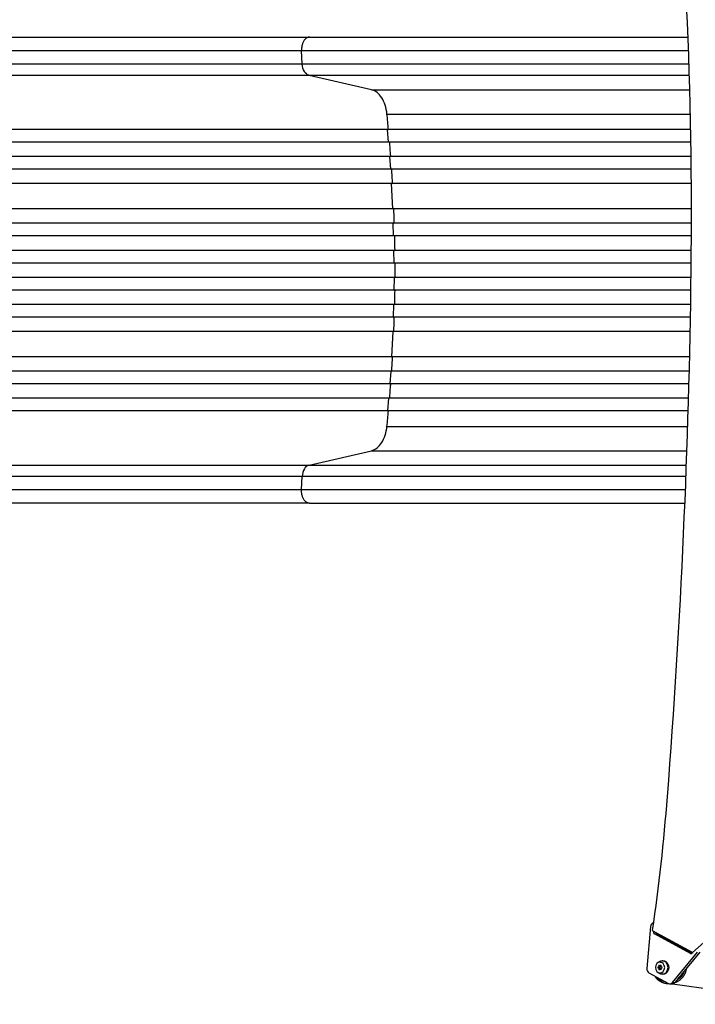
# Model space of a CAD drawing. Units: millimetres. Extents: x -3937 to 4543, y -3924 to 3735.
# Drawn here: x -1535 to -735, y -329 to 838 of the extents above; entities that cross this region are included whole.
import ezdxf

# ---------------------------------------------------------------- set-up
doc = ezdxf.new("R2010")
doc.units = ezdxf.units.MM
doc.header["$LTSCALE"] = 20
doc.layers.add('2d', color=230, linetype='Continuous')

msp = doc.modelspace()

# ---------------------------------------------------------------- linework, layer by layer
at = {"layer": '2d'}
for p, q in [((-1192.1, 817), (-743.4, 817)), ((-1200.5, 785.4), (-1201.3, 800.7)), ((-1200.5, 785.4), (-742.3, 785.4)), ((-741.8, 771.8), (-1192.5, 771.8)), ((-1118.4, 754.8), (-1192.5, 771.8)), ((-1118.4, 754.8), (-741.3, 754.8)), ((-1100.1, 726), (-740.6, 726)), ((-740.2, 707.5), (-1848.2, 707.5)), ((-740.2, 707.6), (-1848.1, 707.6)), ((-1099.5, 707.5), (-1098.9, 707.6)), ((-1098.2, 692.5), (-1099.5, 707.5)), ((-740, 692.5), (-1848.3, 692.5)), ((-739.7, 675.6), (-1857.7, 675.6)), ((-739.7, 675.5), (-1857.7, 675.5)), ((-1096.8, 675.5), (-1096.2, 675.6)), ((-1095.7, 660.5), (-1096.8, 675.5)), ((-739.6, 660.5), (-1857.8, 660.5)), ((-739.4, 643.6), (-1858.9, 643.6)), ((-739.4, 643.5), (-1858.9, 643.5)), ((-1094.7, 643.5), (-1094.1, 643.6)), ((-1093.2, 613.5), (-1094.7, 643.5)), ((-739.3, 613.5), (-1859.3, 613.5)), ((-739.3, 596.5), (-1871.8, 596.5)), ((-739.3, 596.5), (-1871.8, 596.5)), ((-1092.2, 581.5), (-1092.6, 596.5)), ((-1092.6, 596.5), (-1092, 596.5)), ((-739.4, 581.5), (-1871.9, 581.5)), ((-739.5, 564.5), (-1873.9, 564.5)), ((-739.5, 564.5), (-1873.8, 564.5)), ((-1091.7, 549.5), (-1091.9, 564.5)), ((-1091.9, 564.5), (-1091.3, 564.5)), ((-739.6, 549.5), (-1873.9, 549.5)), ((-739.8, 532.5), (-1873.9, 532.5)), ((-1091.7, 532.5), (-1091.9, 517.5)), ((-740, 517.5), (-1873.9, 517.5)), ((-740, 517.5), (-1873.8, 517.5)), ((-1091.9, 517.5), (-1091.3, 517.5)), ((-740.3, 500.5), (-1871.9, 500.5)), ((-1092.2, 500.5), (-1092.6, 485.5)), ((-740.6, 485.5), (-1871.8, 485.5)), ((-740.6, 485.5), (-1871.8, 485.5)), ((-1092.6, 485.5), (-1092, 485.5)), ((-740.9, 468.5), (-1859.3, 468.5)), ((-1093.2, 468.5), (-1094.7, 438.5)), ((-741.5, 438.5), (-1858.9, 438.5)), ((-741.6, 438.4), (-1858.9, 438.4)), ((-1094.7, 438.5), (-1094.1, 438.4)), ((-742, 421.5), (-1857.8, 421.5)), ((-1095.7, 421.5), (-1096.8, 406.5)), ((-742.3, 406.5), (-1857.7, 406.5)), ((-742.3, 406.4), (-1857.7, 406.4)), ((-1096.8, 406.5), (-1096.2, 406.4)), ((-742.8, 389.5), (-1848.3, 389.5)), ((-1098.2, 389.5), (-1099.5, 374.5)), ((-743.2, 374.5), (-1848.2, 374.5)), ((-743.3, 374.4), (-1848.1, 374.4)), ((-1099.5, 374.5), (-1098.9, 374.4)), ((-1100.1, 356), (-743.8, 356)), ((-1192.5, 310.2), (-1118.4, 327.2)), ((-1118.4, 327.2), (-744.8, 327.2)), ((-1192.5, 310.2), (-745.4, 310.2)), ((-1201.3, 281.3), (-1200.5, 296.6)), ((-745.9, 296.6), (-1200.5, 296.6)), ((-1192.1, 265), (-747.1, 265)), ((-787.7, -236.6), (-792.1, -286.3)), ((-738, -267.3), (-785.4, -241.4)), ((-783.1, -245.1), (-780.4, -245.1)), ((-740.6, -268.3), (-783.1, -245.1)), ((-738.5, -268), (-780.4, -245.1)), ((-761.7, -302.9), (-732.2, -267)), ((-729.5, -267), (-751.8, -294.1)), ((-738, -267.3), (-737.3, -267.3)), ((-776.6, -278.5), (-774.8, -278.5)), ((-773.1, -277), (-773.9, -277)), ((-740.6, -268.3), (-738.8, -268.3)), ((-789.7, -291.3), (-766.6, -304)), ((-777.8, -284.1), (-779.4, -285)), ((-779.4, -285), (-777.8, -285.8)), ((-777.8, -285), (-779.4, -285)), ((-778, -282.1), (-777.8, -284.1)), ((-776.6, -283.2), (-778, -282.1)), ((-777.8, -285.8), (-778, -287.9)), ((-778, -287.9), (-776.6, -286.7)), ((-776.3, -284.1), (-777.8, -285)), ((-776.3, -284.1), (-777.8, -284.1)), ((-777.8, -285), (-776.3, -285.8)), ((-776.3, -285.8), (-777.8, -285.8)), ((-775.1, -282.1), (-776.6, -283.2)), ((-775.2, -283.2), (-776.6, -283.2)), ((-776.6, -286.7), (-775.1, -287.9)), ((-775.2, -286.7), (-776.6, -286.7)), ((-776.6, -291.5), (-774.8, -291.5)), ((-776.3, -283.2), (-776.3, -284.1)), ((-776.3, -285.8), (-776.3, -286.7)), ((-775.3, -284.1), (-775.1, -282.1)), ((-773.7, -285), (-775.3, -284.1)), ((-775.3, -285.8), (-773.7, -285)), ((-775.1, -287.9), (-775.3, -285.8)), ((-773.1, -293), (-773.9, -293)), ((-772.2, -301.1), (-771.6, -301.2)), ((-761.7, -302.9), (-759.1, -302.9)), ((-754.9, -297.9), (-759.1, -302.9)), ((-766, -304.3), (-768.9, -303.9)), ((-764.8, -304.5), (-762.1, -304.5)), ((-589.8, -328.6), (-764.5, -304.5))]:
    msp.add_line(p, q, dxfattribs=at)
for centre, major_axis, ratio, start_param, end_param in [((-4594.1, 607.8), (-0.1, 4528.1), 0.851303, 4.697621, 4.835884), ((-7713.7, 661.8), (-0.2, 8193.1), 0.851303, 4.621374, 4.697621), ((-1191.3, 295.3), (0, 15), 0.615661, 0.140491, 1.48353), ((-2550.1, 108.4), (-0.1, 2102.3), 0.851303, 4.545195, 4.621374), ((4288.3, -8114.3), (-0.3, 9820.1), 0.851303, 0.628833, 0.645021), ((-783.5, -237.1), (0, 5), 0.851303, 0.138103, 1.466043), ((-782.2, -242.8), (0, 2.5), 0.851303, 1.270301, 2.705227), ((-779.5, -242.8), (0, 2.5), 0.851303, 1.8505, 2.705227), ((-776.6, -285), (0, 6.5), 0.851303, 3.141593, 9.424778), ((-773.9, -285), (0, 8), 0.851303, 2.455231, 6.969547), ((-787.9, -286.8), (0, 5), 0.851303, 1.466043, 2.705227), ((-764.8, -299.5), (0, 5), 0.851303, 2.705227, 3.944411)]:
    msp.add_ellipse(centre, major_axis=major_axis, ratio=ratio, start_param=start_param, end_param=end_param, dxfattribs=at)
at = {"layer": '2d', "extrusion": (0, 0, -1)}
for centre, major_axis, ratio, start_param, end_param in [((-1191.3, 786.7), (0, 15), 0.615661, 3.282084, 4.625123), ((-739.7, -266), (0, 2.5), 0.851303, 2.123726, 3.577959), ((-773.1, -285), (0, 8), 0.851303, 0, 3.141593), ((-762.1, -299.5), (0, 5), 0.851303, 2.338775, 3.141593)]:
    msp.add_ellipse(centre, major_axis=major_axis, ratio=ratio, start_param=start_param, end_param=end_param, dxfattribs=at)
at = {"layer": '2d'}
for points, knots in [([(-1718.8, 817), (-1689.5, 817), (-1660.3, 817), (-1602.2, 817), (-1573.3, 817), (-1516.5, 817), (-1488.5, 817), (-1433.6, 817), (-1406.7, 817), (-1354.1, 817), (-1328.3, 817), (-1278.1, 817), (-1253.6, 817), (-1217.1, 817), (-1204.5, 817), (-1192.1, 817)], [0, 0, 0, 0, 8.789912, 8.789912, 17.608286, 17.608286, 26.340286, 26.340286, 35.022826, 35.022826, 43.694905, 43.694905, 52.396655, 52.396655, 57.107422, 57.107422, 57.107422, 57.107422]), ([(-1719.5, 785.4), (-1707.8, 785.4), (-1696, 785.4), (-1672.6, 785.4), (-1661, 785.4), (-1626.1, 785.4), (-1603, 785.4), (-1568.6, 785.4), (-1557.2, 785.4), (-1540.1, 785.4), (-1534.4, 785.4), (-1523, 785.4), (-1517.4, 785.4), (-1489.2, 785.4), (-1466.9, 785.4), (-1422.9, 785.4), (-1401.2, 785.4), (-1358.8, 785.4), (-1337.9, 785.4), (-1312.4, 785.4), (-1307.3, 785.4), (-1297.1, 785.4), (-1292.1, 785.4), (-1277.1, 785.4), (-1267.2, 785.4), (-1238, 785.4), (-1219, 785.4), (-1200.5, 785.4)], [0, 0, 0, 0, 0.0352409, 0.0352409, 0.0704819, 0.0704819, 0.1409638, 0.1409638, 0.1762047, 0.1762047, 0.1938252, 0.1938252, 0.2114457, 0.2114457, 0.2819276, 0.2819276, 0.3524095, 0.3524095, 0.4228913, 0.4228913, 0.4405118, 0.4405118, 0.4581323, 0.4581323, 0.4933732, 0.4933732, 0.5638551, 0.5638551, 0.5638551, 0.5638551]), ([(-1192.5, 771.8), (-1211.3, 771.8), (-1230.6, 771.8), (-1260.3, 771.8), (-1270.3, 771.8), (-1285.5, 771.8), (-1290.6, 771.8), (-1300.8, 771.8), (-1306, 771.8), (-1331.9, 771.8), (-1353.1, 771.8), (-1396.1, 771.8), (-1418, 771.8), (-1462.7, 771.8), (-1485.3, 771.8), (-1513.9, 771.8), (-1519.6, 771.8), (-1531.1, 771.8), (-1536.9, 771.8), (-1554.2, 771.8), (-1565.8, 771.8), (-1600.7, 771.8), (-1624.1, 771.8), (-1659.5, 771.8), (-1671.3, 771.8), (-1695, 771.8), (-1706.9, 771.8), (-1718.8, 771.8)], [0, 0, 0, 0, 0.0713154, 0.0713154, 0.106973, 0.106973, 0.1248019, 0.1248019, 0.1426307, 0.1426307, 0.2139461, 0.2139461, 0.2852614, 0.2852614, 0.3565768, 0.3565768, 0.3744056, 0.3744056, 0.3922345, 0.3922345, 0.4278921, 0.4278921, 0.4992075, 0.4992075, 0.5348652, 0.5348652, 0.5705229, 0.5705229, 0.5705229, 0.5705229]), ([(-1095.6, 675.6), (-1095.7, 677.1), (-1096.1, 682.7), (-1096.6, 688.3), (-1096.9, 692.5)], [0.86300699, 0.86300699, 0.86300699, 0.86300699, 0.875, 0.90881296, 0.90881296, 0.90881296, 0.90881296]), ([(-1090.5, 532.5), (-1090.5, 535.3), (-1090.5, 538.2), (-1090.5, 543.8), (-1090.5, 546.7), (-1090.5, 549.5)], [0.47713598, 0.47713598, 0.47713598, 0.47713598, 0.5, 0.5, 0.52286402, 0.52286402, 0.52286402, 0.52286402]), ([(-1096.9, 389.5), (-1096.6, 393.7), (-1096.1, 399.3), (-1095.7, 404.9), (-1095.6, 406.4)], [0.09118704, 0.09118704, 0.09118704, 0.09118704, 0.125, 0.13699301, 0.13699301, 0.13699301, 0.13699301]), ([(-1718.8, 310.2), (-1706.9, 310.2), (-1695, 310.2), (-1671.3, 310.2), (-1659.5, 310.2), (-1624.1, 310.2), (-1600.7, 310.2), (-1565.8, 310.2), (-1554.2, 310.2), (-1536.9, 310.2), (-1531.1, 310.2), (-1519.6, 310.2), (-1513.9, 310.2), (-1485.3, 310.2), (-1462.7, 310.2), (-1418, 310.2), (-1396.1, 310.2), (-1353.1, 310.2), (-1331.9, 310.2), (-1306, 310.2), (-1300.8, 310.2), (-1290.6, 310.2), (-1285.5, 310.2), (-1270.3, 310.2), (-1260.3, 310.2), (-1230.6, 310.2), (-1211.3, 310.2), (-1192.5, 310.2)], [0, 0, 0, 0, 0.035732, 0.035732, 0.071464, 0.071464, 0.142928, 0.142928, 0.17866, 0.17866, 0.196526, 0.196526, 0.214392, 0.214392, 0.285856, 0.285856, 0.35732, 0.35732, 0.428784, 0.428784, 0.44665, 0.44665, 0.4645159, 0.4645159, 0.5002479, 0.5002479, 0.5717119, 0.5717119, 0.5717119, 0.5717119]), ([(-1200.5, 296.6), (-1219, 296.6), (-1238, 296.6), (-1267.2, 296.6), (-1277.1, 296.6), (-1292.1, 296.6), (-1297.1, 296.6), (-1307.3, 296.6), (-1312.4, 296.6), (-1337.9, 296.6), (-1358.8, 296.6), (-1401.2, 296.6), (-1422.9, 296.6), (-1466.9, 296.6), (-1489.2, 296.6), (-1517.4, 296.6), (-1523, 296.6), (-1534.4, 296.6), (-1540.1, 296.6), (-1557.2, 296.6), (-1568.6, 296.6), (-1603, 296.6), (-1626.1, 296.6), (-1661, 296.6), (-1672.6, 296.6), (-1696, 296.6), (-1707.8, 296.6), (-1719.5, 296.6)], [0, 0, 0, 0, 0.0703354, 0.0703354, 0.1055031, 0.1055031, 0.1230869, 0.1230869, 0.1406707, 0.1406707, 0.2110061, 0.2110061, 0.2813415, 0.2813415, 0.3516768, 0.3516768, 0.3692607, 0.3692607, 0.3868445, 0.3868445, 0.4220122, 0.4220122, 0.4923476, 0.4923476, 0.5275153, 0.5275153, 0.5626829, 0.5626829, 0.5626829, 0.5626829]), ([(-1192.1, 265), (-1215.2, 265), (-1239.1, 265), (-1288.5, 265), (-1314, 265), (-1366, 265), (-1392.5, 265), (-1446.4, 265), (-1473.8, 265), (-1529.2, 265), (-1557.4, 265), (-1614.2, 265), (-1643, 265), (-1687.4, 265), (-1703.1, 265), (-1718.8, 265)], [0, 0, 0, 0, 8.789577, 8.789577, 17.607897, 17.607897, 26.340127, 26.340127, 35.022919, 35.022919, 43.694878, 43.694878, 52.39637, 52.39637, 57.107422, 57.107422, 57.107422, 57.107422])]:
    msp.add_open_spline(points, degree=3, knots=knots, dxfattribs=at)
for points, weights, degree in [([(-1192.1, 817), (-1202.2, 817), (-1201.3, 800.7)], [0.940025923714, 0.655018040259, 1], 2), ([(-1192.1, 265), (-1202.2, 265), (-1201.3, 281.3)], [0.940025956303, 0.655018020536, 1], 2), ([(-759.1, -302.9), (-750.8, -300.1), (-745.8, -293.6), (-745.2, -286.1)], [0.508563417718, 0.481390866498, 0.518884161683, 0.621043303273], 3), ([(-756.4, -299.7), (-751.6, -297.1), (-748.8, -293.1), (-747.6, -289)], [0.545385880694, 0.598760213699, 0.699211182325, 0.846738786573], 3), ([(-782.8, -295.1), (-782.6, -295.4), (-782.5, -295.7), (-782.2, -296)], [0.946745026814, 0.963997018303, 0.981748676031, 1], 3), ([(-782.2, -296), (-779.1, -300.5), (-773.7, -303.9), (-766.5, -304.1)], [1, 0.775725376144, 0.626899412647, 0.553522109508], 3), ([(-780.2, -296.5), (-778, -298.8), (-775, -300.4), (-771.6, -301.2)], [0.580508325186, 0.540502808026, 0.515406693709, 0.505219982236], 3), ([(-755.3, -297.8), (-753.3, -296.3), (-751.7, -294.5), (-750.5, -292.6)], [0.574707200471, 0.60748947566, 0.651060646293, 0.705420712372], 3)]:
    msp.add_rational_spline(points, weights, degree=degree, dxfattribs=at)
for points in [[(-1201.3, 800.7), (-1351.3, 800.7), (-1529.5, 800.7), (-1719.6, 800.7)], [(-742.8, 800.7), (-895.6, 800.7), (-1048.5, 800.7), (-1201.3, 800.7)], [(-1100.1, 726), (-1100.5, 729.6), (-1102, 736.7), (-1106.1, 745.6), (-1111.7, 752.1), (-1116.1, 754.3), (-1118.4, 754.8)], [(-1098.3, 707.6), (-1098.9, 713.8), (-1099.5, 719.9), (-1100.1, 726)], [(-1093.4, 643.6), (-1093.8, 649.2), (-1094.1, 654.9), (-1094.5, 660.5)], [(-1091.4, 596.5), (-1091.5, 602.2), (-1091.7, 607.9), (-1092, 613.5)], [(-1090.6, 564.5), (-1090.7, 570.2), (-1090.8, 575.8), (-1091, 581.5)], [(-1091, 500.5), (-1090.8, 506.2), (-1090.7, 511.8), (-1090.6, 517.5)], [(-1092, 468.5), (-1091.7, 474.1), (-1091.5, 479.8), (-1091.4, 485.5)], [(-1094.5, 421.5), (-1094.1, 427.1), (-1093.8, 432.8), (-1093.4, 438.4)], [(-1100.1, 356), (-1099.5, 362.1), (-1098.9, 368.2), (-1098.3, 374.4)], [(-1118.4, 327.2), (-1116.1, 327.7), (-1111.7, 329.9), (-1106.1, 336.4), (-1102, 345.3), (-1100.5, 352.4), (-1100.1, 356)], [(-1719.6, 281.3), (-1529.5, 281.3), (-1351.3, 281.3), (-1201.3, 281.3)], [(-1201.3, 281.3), (-1049.7, 281.3), (-898.1, 281.3), (-746.5, 281.3)]]:
    msp.add_open_spline(points, degree=3, dxfattribs=at)

doc.saveas('drawing.dxf')
